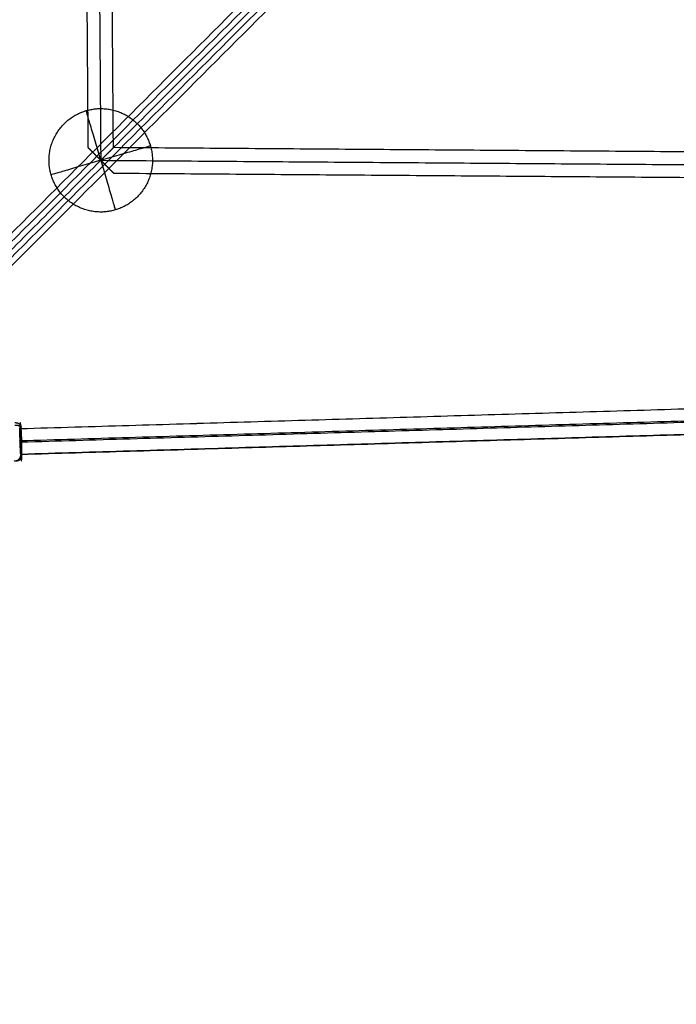
# Model space of a CAD drawing. Units: millimetres. Extents: x -2605 to 3896, y -16153 to 5750.
# Drawn here: x -1095 to -682, y -7322 to -6703 of the extents above; entities that cross this region are included whole.
import ezdxf

# ---------------------------------------------------------------- set-up
doc = ezdxf.new("R2010")
doc.units = ezdxf.units.MM
doc.styles.add('Millimeter Klein', font='arial.ttf')
doc.dimstyles.new('Millimeter Klein', dxfattribs={"dimscale": 45, "dimtxt": 2.5, "dimasz": 3, "dimexe": 1, "dimexo": 0.5, "dimgap": 0.8, "dimtad": 1, "dimtoh": 1, "dimzin": 1, "dimdsep": 46, "dimtxsty": 'Millimeter Klein', "dimcen": 2.5, "dimadec": 1, "dimazin": 1, "dimtfac": 1, "dimtdec": 4, "dimtix": 1, "dimtofl": 0, "dimtmove": 1, "dimatfit": 3, "dimfxl": 1, "dimtolj": 1, "dimtzin": 1, "dimarcsym": 0})

# ---------------------------------------------------------------- blocks, each defined once
blk = doc.blocks.new('*D1')
at = {"color": 0, "lineweight": -2, "transparency": 16777216}
for p, q in [((-1403.69, -7180.68), (-1403.69, -7820.78)), ((1410.16, -7178.67), (1410.16, -7820.78)), ((-1178.69, -7775.78), (1185.16, -7775.78))]:
    blk.add_line(p, q, dxfattribs=at)
at = {"color": 0, "transparency": 16777216}
for points in [[(-1178.69, -7738.28), (-1178.69, -7813.28), (-1403.69, -7775.78)], [(1185.16, -7738.28), (1185.16, -7813.28), (1410.16, -7775.78)]]:
    blk.add_solid(points, dxfattribs=at)
at = {"layer": 'Defpoints', "color": 0, "transparency": 16777216}
for p in [(1410.16, -7156.17), (-1403.69, -7158.18), (1410.16, -7775.78)]:
    blk.add_point(p, dxfattribs=at)
at = {"color": 0, "transparency": 16777216, "insert": (-466.65, -7604.57), "char_height": 225, "attachment_point": 5, "style": 'Millimeter Klein'}
blk.add_mtext('\\A1;2,85 m', dxfattribs=at)

msp = doc.modelspace()

# ---------------------------------------------------------------- linework, layer by layer
for points in [[(-1059.508, -5747.478), (-1055.704, -6265.339), (-1051.901, -6783.201)], [(-1051.508, -5747.419), (-1047.675, -6269.34), (-1043.841, -6791.26)], [(-1035.899, -6783.318), (-1039.703, -6265.339), (-1043.507, -5747.36)], [(-73.905, -5811.132), (-622.151, -6359.378), (-1170.397, -6907.624)], [(-77.212, -5819.72), (-625.459, -6367.967), (-1173.705, -6916.213)], [(-64.273, -5816.603), (-612.519, -6364.85), (-1160.766, -6913.096)], [(-67.581, -5825.192), (-615.827, -6373.439), (-1164.074, -6921.685)], [(-888.985, -6636.404), (-1028.823, -6776.243), (-1168.662, -6916.081)], [(-0.059, -6790.926), (-517.979, -6787.122), (-1035.899, -6783.318)], [(-1043.841, -6791.26), (-521.921, -6795.094), (0, -6798.927)], [(-1035.782, -6799.32), (-517.92, -6803.123), (-0.059, -6806.927)], [(-3.605, -6927.535), (-548.957, -6943.777), (-1094.309, -6960.018)], [(-3.606, -6927.536), (-548.957, -6943.778), (-1094.308, -6960.019)], [(-3.371, -6935.086), (-548.956, -6951.334), (-1094.542, -6967.582)], [(0, -6935.854), (-546.824, -6952.139), (-1093.648, -6968.424)], [(-1093.882, -6975.988), (-546.941, -6959.699), (0, -6943.41)], [(0, -6943.411), (-546.94, -6959.7), (-1093.881, -6975.989)], [(-1094.416, -6956.025), (-1094.149, -6966.006), (-1093.881, -6975.988)], [(-1093.425, -6968.635), (-1094.095, -6968.003), (-1094.766, -6967.371)], [(-1093.881, -6975.989), (-1093.827, -6977.985), (-1093.774, -6979.981)]]:
    msp.add_open_spline(points, degree=2)
for points, weights, knots in [([(-1075.027, -6800.41), (-1084.177, -6769.225), (-1052.991, -6760.075), (-1021.806, -6750.925), (-1012.656, -6782.11)], [1, 0.707106781187, 1, 0.707106781187, 1], [102.1017612, 102.1017612, 102.1017612, 153.1526419, 153.1526419, 204.2035225, 204.2035225, 204.2035225]), ([(-1012.656, -6782.11), (-1003.506, -6813.296), (-1034.691, -6822.446), (-1065.877, -6831.596), (-1075.027, -6800.41)], [1, 0.707106781187, 1, 0.707106781187, 1], [0, 0, 0, 51.0508806, 51.0508806, 102.1017612, 102.1017612, 102.1017612]), ([(-1093.935, -6958.964), (-1094.66, -6951.08), (-1094.821, -6960.119), (-1094.872, -6962.984), (-1094.781, -6966.764)], [1, 0.707106781187, 1, 0.883975991389, 0.859873336428], [0, 0, 0, 18.8495559, 18.8495559, 26.3164445, 26.3164445, 26.3164445]), ([(-1094.256, -6977.043), (-1093.53, -6984.927), (-1093.369, -6975.887), (-1093.209, -6966.848), (-1093.935, -6958.964)], [1, 0.707106783922, 1, 0.707106783922, 1], [0, 0, 0, 23.9999998, 23.9999998, 47.9999996, 47.9999996, 47.9999996]), ([(-1093.882, -6975.988), (-1094.329, -6975.548), (-1094.543, -6967.564), (-1094.756, -6959.579), (-1094.308, -6960.019)], [1, 0.707106781164, 1, 0.707106781164, 1], [0, 0, 0, 16, 16, 32, 32, 32]), ([(-1094.308, -6960.019), (-1093.861, -6960.458), (-1093.648, -6968.443), (-1093.434, -6976.427), (-1093.882, -6975.988)], [1, 0.707106781209, 1, 0.707106781209, 1], [0, 0, 0, 16, 16, 32, 32, 32])]:
    msp.add_rational_spline(points, weights, degree=2, knots=knots)
for points, weights in [([(-1043.841, -6791.26), (-1052.991, -6760.075), (-1052.991, -6760.075)], [1, 0.707106781187, 1]), ([(-1043.841, -6791.26), (-1012.656, -6782.11), (-1012.656, -6782.11)], [1, 0.707106781186, 1]), ([(-1043.841, -6791.26), (-1075.027, -6800.41), (-1075.027, -6800.41)], [1, 0.707106781187, 1]), ([(-1043.841, -6791.26), (-1034.691, -6822.446), (-1034.691, -6822.446)], [1, 0.707106781187, 1]), ([(-1097.873, -6956.069), (-1093.881, -6955.95), (-1093.935, -6958.964)], [1, 0.707106780538, 1]), ([(-1097.746, -6957.577), (-1093.754, -6957.458), (-1093.839, -6960.094)], [1, 0.707106781082, 1.00000000021]), ([(-1094.781, -6966.764), (-1094.632, -6972.953), (-1094.256, -6977.043)], [0.859871788195, 0.823134511623, 1]), ([(-1098.301, -6980.175), (-1094.309, -6980.056), (-1094.256, -6977.043)], [1, 0.707106781235, 0.999999999903]), ([(-1097.157, -6980.146), (-1093.164, -6980.027), (-1093.397, -6977.021)], [1, 0.707106781162, 1.00000000005])]:
    msp.add_rational_spline(points, weights, degree=2)
for points, knots in [([(-1051.901, -6783.201), (-1051.901, -6783.201), (-1051.781, -6783.321), (-1051.541, -6783.56), (-1050.799, -6784.303), (-1049.715, -6785.386), (-1049.04, -6786.062), (-1047.773, -6787.329), (-1046.421, -6788.681), (-1045.825, -6789.276), (-1045.133, -6789.969), (-1044.437, -6790.665), (-1044.363, -6790.739), (-1044.232, -6790.87), (-1044.1, -6791.001), (-1044.026, -6791.076), (-1043.934, -6791.168), (-1043.841, -6791.26)], [-15.4691776, -15.4691776, -15.4691776, -15.4691776, -15.4691776, -15.4691776, -11.124484, -11.124484, -11.124484, -5.562242, -5.562242, -5.562242, -1.300612, -1.300612, -1.300612, -0.650306, -0.650306, -0.650306, 0, 0, 0, 0, 0, 0]), ([(-1043.841, -6791.26), (-1043.716, -6791.135), (-1043.591, -6791.01), (-1043.562, -6790.981), (-1043.009, -6790.428), (-1042.457, -6789.876), (-1042.033, -6789.452), (-1041.07, -6788.489), (-1040.135, -6787.554), (-1039.62, -6787.039), (-1038.573, -6785.992), (-1037.64, -6785.059), (-1037.189, -6784.608), (-1036.514, -6783.933), (-1036.089, -6783.508), (-1035.963, -6783.382), (-1035.899, -6783.318), (-1035.899, -6783.318)], [-15.285641, -15.285641, -15.285641, -15.285641, -15.285641, -15.285641, -14.4030955, -14.4030955, -14.4030955, -11.3880328, -11.3880328, -11.3880328, -7.4904245, -7.4904245, -7.4904245, -3.1774516, -3.1774516, -3.1774516, 0, 0, 0, 0, 0, 0]), ([(-1043.841, -6791.26), (-1043.691, -6791.411), (-1043.54, -6791.562), (-1043.42, -6791.682), (-1043.209, -6791.893), (-1042.998, -6792.104), (-1042.878, -6792.224), (-1041.878, -6793.223), (-1040.892, -6794.21), (-1040.074, -6795.028), (-1038.659, -6796.442), (-1037.437, -6797.665), (-1036.943, -6798.159), (-1036.297, -6798.805), (-1035.923, -6799.179), (-1035.829, -6799.273), (-1035.782, -6799.32), (-1035.782, -6799.32)], [-15.4512174, -15.4512174, -15.4512174, -15.4512174, -15.4512174, -15.4512174, -14.4023384, -14.4023384, -14.4023384, -13.3533853, -13.3533853, -13.3533853, -7.4127135, -7.4127135, -7.4127135, -2.6888194, -2.6888194, -2.6888194, 0, 0, 0, 0, 0, 0])]:
    msp.add_open_spline(points, degree=5, knots=knots)

# ---------------------------------------------------------------- dimensions: what is measured, and where the dimension line sits
dim = msp.add_linear_dim(base=(1410.165, -7775.781), p1=(-1403.695, -7158.185), p2=(1410.165, -7156.17), text='2,85 m', dimstyle='Millimeter Klein', override={"dimscale": 45, "dimtxt": 5, "dimasz": 5, "dimexe": 1, "dimexo": 0.5, "dimgap": 0.8, "dimtad": 1, "dimtih": 0, "dimtoh": 0, "dimdec": 2, "dimlfac": 1, "dimzin": 1, "dimtxsty": 'Millimeter Klein', "dimsah": 0, "dimcen": 2.5, "dimadec": 1, "dimazin": 1, "dimtix": 0, "dimtmove": 0, "dimtzin": 1})
dim.commit()
dim.dimension.update_dxf_attribs({"geometry": '*D1', "text_midpoint": (-466.654, -7775.781), "dimtype": 160})

doc.saveas('drawing.dxf')
